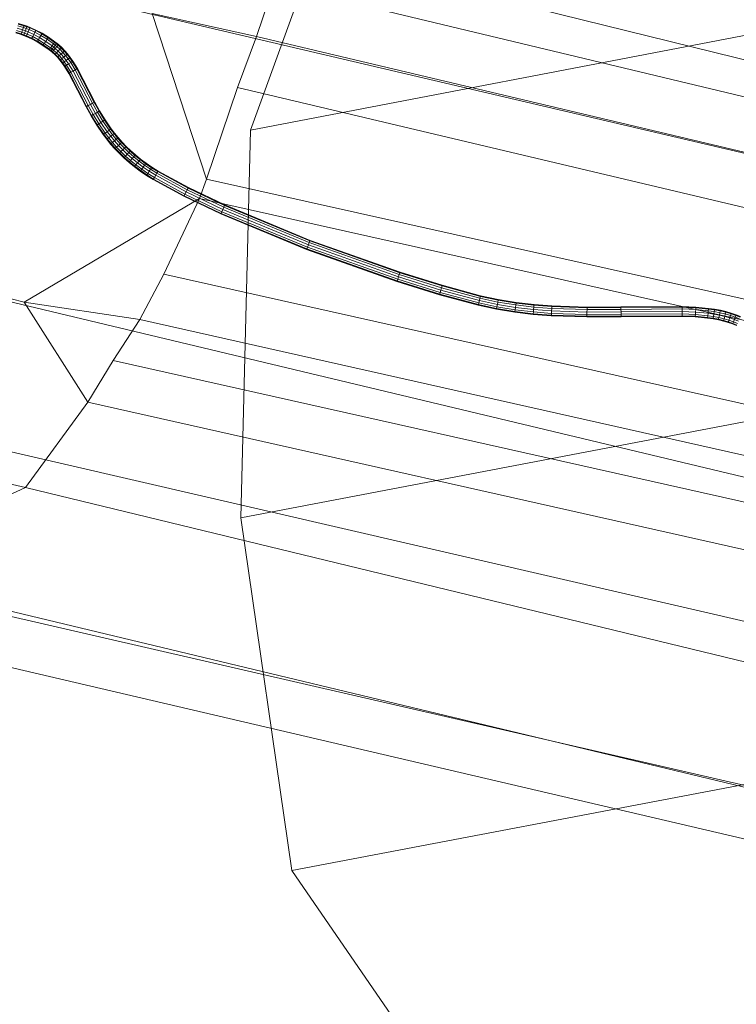
# Model space of a CAD drawing. Units: millimetres. Extents: x -3909 to 9223, y -6569 to 5344.
# Drawn here: x 620 to 692, y -25 to 75 of the extents above; entities that cross this region are included whole.
import ezdxf

# ---------------------------------------------------------------- set-up
doc = ezdxf.new("R2010")
doc.units = ezdxf.units.MM
doc.linetypes.add('K5LT32777', pattern=[0])
doc.linetypes.add('K5LT32788', pattern=[0])
doc.layers.get('0').update_dxf_attribs({"true_color": 0x3d8706})

# ---------------------------------------------------------------- blocks, each defined once
blk = doc.blocks.new('U2')
at = {"color": 61, "linetype": 'K5LT32777', "lineweight": 18, "true_color": 0xd6e499}
for p, q in [((851.946, 103.361), (642.967, 63.298)), ((656.105, 99.322), (642.967, 63.298)), ((851.025, 63.876), (642.008, 23.92)), ((642.967, 63.298), (642.008, 23.92)), ((856.238, 27.946), (647.189, -11.897)), ((642.008, 23.92), (647.189, -11.897)), ((647.189, -11.897), (669.204, -43.949))]:
    blk.add_line(p, q, dxfattribs=at)
blk = doc.blocks.new('U5')
at = {"color": 61, "linetype": 'K5LT32777', "lineweight": 18, "true_color": 0xd6e499}
for p, q in [((47.483, 191.113), (619.983, 45.834)), ((620.11, 27.002), (33.194, 167.623)), ((997.201, -10.436), (559.535, 92.327)), ((1077.373, -24.271), (643.35, 82.734)), ((643.589, 72.803), (645.402, 78.131)), ((1049.424, -18.925), (645.402, 78.131)), ((638.516, 58.327), (632.992, 75.141)), ((643.589, 72.803), (632.992, 75.141)), ((643.589, 72.803), (641.658, 67.646)), ((1046.462, -22.766), (643.589, 72.803)), ((638.516, 58.327), (641.658, 67.646)), ((1044.427, -27.818), (641.658, 67.646)), ((994.061, -43.835), (555.716, 60.874)), ((637.793, 56.36), (638.516, 58.327)), ((1078.19, -39.646), (638.516, 58.327)), ((619.983, 45.834), (637.793, 56.36)), ((637.793, 56.36), (634.191, 48.681)), ((1077.514, -42.173), (637.793, 56.36)), ((631.739, 44.056), (634.191, 48.681)), ((1073.977, -49.895), (634.191, 48.681)), ((626.443, 35.672), (619.983, 45.834)), ((631.739, 44.056), (619.983, 45.834)), ((998.222, -57.108), (557.608, 44.755)), ((631.739, 44.056), (629.038, 39.905)), ((1071.656, -54.659), (631.739, 44.056)), ((626.443, 35.672), (629.038, 39.905)), ((1069.128, -58.909), (629.038, 39.905)), ((620.11, 27.002), (626.443, 35.672)), ((1066.712, -63.232), (626.443, 35.672)), ((601.747, 18.489), (620.11, 27.002)), ((1057.371, -79.061), (620.11, 27.002)), ((1009.654, -76.044), (568.522, 25.435)), ((1040.669, -86.794), (601.747, 18.489)), ((1023.35, -85.826), (582.772, 17.113))]:
    blk.add_line(p, q, dxfattribs=at)
blk = doc.blocks.new('U141')
at = {"color": 33, "linetype": 'K5LT32788', "lineweight": 18, "true_color": 0xe18f57}
for p, q in [((619.964, 73.904), (619.378, 74.078)), ((619.964, 73.904), (619.378, 74.078)), ((619.985, 73.968), (619.395, 74.143)), ((619.675, 73.017), (619.141, 73.175)), ((619.696, 73.08), (619.158, 73.24)), ((619.696, 73.08), (619.158, 73.24)), ((619.753, 73.254), (619.204, 73.417)), ((619.753, 73.254), (619.204, 73.417)), ((619.83, 73.492), (619.268, 73.659)), ((619.83, 73.492), (619.268, 73.659)), ((619.907, 73.73), (619.331, 73.901)), ((619.907, 73.73), (619.331, 73.901)), ((619.696, 73.08), (619.675, 73.017)), ((619.675, 73.017), (619.696, 73.08)), ((619.936, 72.924), (619.675, 73.017)), ((619.753, 73.254), (619.696, 73.08)), ((619.696, 73.08), (619.753, 73.254)), ((619.96, 72.987), (619.696, 73.08)), ((619.96, 72.987), (619.696, 73.08)), ((619.83, 73.492), (619.753, 73.254)), ((619.753, 73.254), (619.83, 73.492)), ((620.024, 73.159), (619.753, 73.254)), ((620.024, 73.159), (619.753, 73.254)), ((619.907, 73.73), (619.83, 73.492)), ((619.83, 73.492), (619.907, 73.73)), ((620.111, 73.393), (619.83, 73.492)), ((620.111, 73.393), (619.83, 73.492)), ((619.964, 73.904), (619.907, 73.73)), ((619.907, 73.73), (619.964, 73.904)), ((620.199, 73.627), (619.907, 73.73)), ((620.199, 73.627), (619.907, 73.73)), ((620.024, 73.159), (619.96, 72.987)), ((619.96, 72.987), (620.024, 73.159)), ((619.985, 73.968), (619.964, 73.904)), ((619.985, 73.968), (619.964, 73.904)), ((620.263, 73.798), (619.964, 73.904)), ((620.263, 73.798), (619.964, 73.904)), ((620.286, 73.861), (619.985, 73.968)), ((620.111, 73.393), (620.024, 73.159)), ((620.024, 73.159), (620.111, 73.393)), ((620.296, 73.052), (620.024, 73.159)), ((620.296, 73.052), (620.024, 73.159)), ((620.199, 73.627), (620.111, 73.393)), ((620.111, 73.393), (620.199, 73.627)), ((620.394, 73.282), (620.111, 73.393)), ((620.394, 73.282), (620.111, 73.393)), ((620.263, 73.798), (620.199, 73.627)), ((620.199, 73.627), (620.263, 73.798)), ((620.491, 73.512), (620.199, 73.627)), ((620.491, 73.512), (620.199, 73.627)), ((620.296, 73.052), (620.224, 72.883)), ((620.224, 72.883), (620.296, 73.052)), ((620.286, 73.861), (620.263, 73.798)), ((620.286, 73.861), (620.263, 73.798)), ((620.563, 73.68), (620.263, 73.798)), ((620.563, 73.68), (620.263, 73.798)), ((620.589, 73.742), (620.286, 73.861)), ((620.394, 73.282), (620.296, 73.052)), ((620.296, 73.052), (620.394, 73.282)), ((620.855, 72.797), (620.296, 73.052)), ((620.855, 72.797), (620.296, 73.052)), ((620.491, 73.512), (620.394, 73.282)), ((620.394, 73.282), (620.491, 73.512)), ((620.967, 73.021), (620.394, 73.282)), ((620.967, 73.021), (620.394, 73.282)), ((620.563, 73.68), (620.491, 73.512)), ((620.491, 73.512), (620.563, 73.68)), ((621.078, 73.245), (620.491, 73.512)), ((621.078, 73.245), (620.491, 73.512)), ((620.589, 73.742), (620.563, 73.68)), ((620.589, 73.742), (620.563, 73.68)), ((621.159, 73.409), (620.563, 73.68)), ((621.159, 73.409), (620.563, 73.68)), ((621.189, 73.469), (620.589, 73.742)), ((620.967, 73.021), (620.855, 72.797)), ((620.855, 72.797), (620.967, 73.021)), ((621.078, 73.245), (620.967, 73.021)), ((620.967, 73.021), (621.078, 73.245)), ((621.557, 72.702), (620.967, 73.021)), ((621.557, 72.702), (620.967, 73.021)), ((621.159, 73.409), (621.078, 73.245)), ((621.078, 73.245), (621.159, 73.409)), ((621.683, 72.918), (621.078, 73.245)), ((621.683, 72.918), (621.078, 73.245)), ((621.189, 73.469), (621.159, 73.409)), ((621.189, 73.469), (621.159, 73.409)), ((621.775, 73.077), (621.159, 73.409)), ((621.775, 73.077), (621.159, 73.409)), ((621.808, 73.135), (621.189, 73.469)), ((621.775, 73.077), (621.683, 72.918)), ((621.683, 72.918), (621.775, 73.077)), ((621.808, 73.135), (621.775, 73.077)), ((621.808, 73.135), (621.775, 73.077)), ((622.412, 72.68), (621.775, 73.077)), ((622.412, 72.68), (621.775, 73.077)), ((622.449, 72.736), (621.808, 73.135)), ((619.96, 72.987), (619.936, 72.924)), ((619.936, 72.924), (619.96, 72.987)), ((620.198, 72.821), (619.936, 72.924)), ((620.224, 72.883), (619.96, 72.987)), ((620.224, 72.883), (619.96, 72.987)), ((620.224, 72.883), (620.198, 72.821)), ((620.198, 72.821), (620.224, 72.883)), ((620.744, 72.573), (620.198, 72.821)), ((620.774, 72.633), (620.224, 72.883)), ((620.774, 72.633), (620.224, 72.883)), ((620.774, 72.633), (620.744, 72.573)), ((620.744, 72.573), (620.774, 72.633)), ((621.306, 72.269), (620.744, 72.573)), ((620.855, 72.797), (620.774, 72.633)), ((620.774, 72.633), (620.855, 72.797)), ((621.34, 72.327), (620.774, 72.633)), ((621.34, 72.327), (620.774, 72.633)), ((621.432, 72.486), (620.855, 72.797)), ((621.432, 72.486), (620.855, 72.797)), ((621.34, 72.327), (621.306, 72.269)), ((621.306, 72.269), (621.34, 72.327)), ((621.899, 71.901), (621.306, 72.269)), ((621.432, 72.486), (621.34, 72.327)), ((621.34, 72.327), (621.432, 72.486)), ((621.936, 71.957), (621.34, 72.327)), ((621.936, 71.957), (621.34, 72.327)), ((621.557, 72.702), (621.432, 72.486)), ((621.432, 72.486), (621.557, 72.702)), ((622.036, 72.11), (621.432, 72.486)), ((622.036, 72.11), (621.432, 72.486)), ((621.683, 72.918), (621.557, 72.702)), ((621.557, 72.702), (621.683, 72.918)), ((622.174, 72.319), (621.557, 72.702)), ((622.174, 72.319), (621.557, 72.702)), ((622.312, 72.528), (621.683, 72.918)), ((622.312, 72.528), (621.683, 72.918)), ((622.036, 72.11), (621.936, 71.957)), ((621.936, 71.957), (622.036, 72.11)), ((622.174, 72.319), (622.036, 72.11)), ((622.036, 72.11), (622.174, 72.319)), ((622.678, 71.662), (622.036, 72.11)), ((622.678, 71.662), (622.036, 72.11)), ((622.312, 72.528), (622.174, 72.319)), ((622.174, 72.319), (622.312, 72.528)), ((622.825, 71.864), (622.174, 72.319)), ((622.825, 71.864), (622.174, 72.319)), ((622.412, 72.68), (622.312, 72.528)), ((622.312, 72.528), (622.412, 72.68)), ((622.973, 72.066), (622.312, 72.528)), ((622.973, 72.066), (622.312, 72.528)), ((622.449, 72.736), (622.412, 72.68)), ((622.449, 72.736), (622.412, 72.68)), ((623.081, 72.213), (622.412, 72.68)), ((623.081, 72.213), (622.412, 72.68)), ((623.12, 72.268), (622.449, 72.736)), ((622.973, 72.066), (622.825, 71.864)), ((622.825, 71.864), (622.973, 72.066)), ((623.081, 72.213), (622.973, 72.066)), ((622.973, 72.066), (623.081, 72.213)), ((623.146, 71.934), (622.973, 72.066)), ((623.146, 71.934), (622.973, 72.066)), ((623.12, 72.268), (623.081, 72.213)), ((623.12, 72.268), (623.081, 72.213)), ((623.26, 72.077), (623.081, 72.213)), ((623.26, 72.077), (623.081, 72.213)), ((623.301, 72.13), (623.12, 72.268)), ((623.26, 72.077), (623.146, 71.934)), ((623.146, 71.934), (623.26, 72.077)), ((623.301, 72.13), (623.26, 72.077)), ((623.301, 72.13), (623.26, 72.077)), ((623.434, 71.934), (623.26, 72.077)), ((623.434, 71.934), (623.26, 72.077)), ((623.477, 71.985), (623.301, 72.13)), ((621.936, 71.957), (621.899, 71.901)), ((621.899, 71.901), (621.936, 71.957)), ((622.53, 71.46), (621.899, 71.901)), ((622.57, 71.514), (621.936, 71.957)), ((622.57, 71.514), (621.936, 71.957)), ((622.57, 71.514), (622.53, 71.46)), ((622.53, 71.46), (622.57, 71.514)), ((622.68, 71.346), (622.53, 71.46)), ((622.678, 71.662), (622.57, 71.514)), ((622.57, 71.514), (622.678, 71.662)), ((622.721, 71.399), (622.57, 71.514)), ((622.721, 71.399), (622.57, 71.514)), ((622.825, 71.864), (622.678, 71.662)), ((622.678, 71.662), (622.825, 71.864)), ((622.835, 71.542), (622.678, 71.662)), ((622.835, 71.542), (622.678, 71.662)), ((622.721, 71.399), (622.68, 71.346)), ((622.68, 71.346), (622.721, 71.399)), ((622.823, 71.229), (622.68, 71.346)), ((622.835, 71.542), (622.721, 71.399)), ((622.721, 71.399), (622.835, 71.542)), ((622.867, 71.279), (622.721, 71.399)), ((622.867, 71.279), (622.721, 71.399)), ((622.867, 71.279), (622.823, 71.229)), ((622.823, 71.229), (622.867, 71.279)), ((623.105, 70.971), (622.823, 71.229)), ((622.99, 71.738), (622.825, 71.864)), ((622.99, 71.738), (622.825, 71.864)), ((622.99, 71.738), (622.835, 71.542)), ((622.835, 71.542), (622.99, 71.738)), ((622.986, 71.418), (622.835, 71.542)), ((622.986, 71.418), (622.835, 71.542)), ((622.986, 71.418), (622.867, 71.279)), ((622.867, 71.279), (622.986, 71.418)), ((623.152, 71.019), (622.867, 71.279)), ((623.152, 71.019), (622.867, 71.279)), ((623.15, 71.607), (622.986, 71.418)), ((622.986, 71.418), (623.15, 71.607)), ((623.28, 71.151), (622.986, 71.418)), ((623.28, 71.151), (622.986, 71.418)), ((623.146, 71.934), (622.99, 71.738)), ((622.99, 71.738), (623.146, 71.934)), ((623.15, 71.607), (622.99, 71.738)), ((623.15, 71.607), (622.99, 71.738)), ((623.152, 71.019), (623.105, 70.971)), ((623.105, 70.971), (623.152, 71.019)), ((623.314, 71.796), (623.146, 71.934)), ((623.314, 71.796), (623.146, 71.934)), ((623.314, 71.796), (623.15, 71.607)), ((623.15, 71.607), (623.314, 71.796)), ((623.454, 71.33), (623.15, 71.607)), ((623.454, 71.33), (623.15, 71.607)), ((623.28, 71.151), (623.152, 71.019)), ((623.152, 71.019), (623.28, 71.151)), ((623.419, 70.743), (623.152, 71.019)), ((623.419, 70.743), (623.152, 71.019)), ((623.454, 71.33), (623.28, 71.151)), ((623.28, 71.151), (623.454, 71.33)), ((623.555, 70.866), (623.28, 71.151)), ((623.555, 70.866), (623.28, 71.151)), ((623.434, 71.934), (623.314, 71.796)), ((623.314, 71.796), (623.434, 71.934)), ((623.628, 71.509), (623.314, 71.796)), ((623.628, 71.509), (623.314, 71.796)), ((623.477, 71.985), (623.434, 71.934)), ((623.477, 71.985), (623.434, 71.934)), ((623.756, 71.641), (623.434, 71.934)), ((623.756, 71.641), (623.434, 71.934)), ((623.628, 71.509), (623.454, 71.33)), ((623.454, 71.33), (623.628, 71.509)), ((623.74, 71.034), (623.454, 71.33)), ((623.74, 71.034), (623.454, 71.33)), ((623.803, 71.689), (623.477, 71.985)), ((623.74, 71.034), (623.555, 70.866)), ((623.555, 70.866), (623.74, 71.034)), ((623.756, 71.641), (623.628, 71.509)), ((623.628, 71.509), (623.756, 71.641)), ((623.925, 71.202), (623.628, 71.509)), ((623.925, 71.202), (623.628, 71.509)), ((623.925, 71.202), (623.74, 71.034)), ((623.74, 71.034), (623.925, 71.202)), ((624.009, 70.72), (623.74, 71.034)), ((624.009, 70.72), (623.74, 71.034)), ((623.803, 71.689), (623.756, 71.641)), ((623.803, 71.689), (623.756, 71.641)), ((624.06, 71.326), (623.756, 71.641)), ((624.06, 71.326), (623.756, 71.641)), ((624.11, 71.371), (623.803, 71.689)), ((624.06, 71.326), (623.925, 71.202)), ((623.925, 71.202), (624.06, 71.326)), ((624.203, 70.878), (623.925, 71.202)), ((624.203, 70.878), (623.925, 71.202)), ((624.11, 71.371), (624.06, 71.326)), ((624.11, 71.371), (624.06, 71.326)), ((624.345, 70.993), (624.06, 71.326)), ((624.345, 70.993), (624.06, 71.326)), ((624.397, 71.036), (624.11, 71.371)), ((624.397, 71.036), (624.345, 70.993)), ((624.397, 71.036), (624.345, 70.993)), ((624.667, 70.685), (624.397, 71.036)), ((623.37, 70.697), (623.105, 70.971)), ((623.419, 70.743), (623.37, 70.697)), ((623.37, 70.697), (623.419, 70.743)), ((623.621, 70.405), (623.37, 70.697)), ((623.555, 70.866), (623.419, 70.743)), ((623.419, 70.743), (623.555, 70.866)), ((623.673, 70.447), (623.419, 70.743)), ((623.673, 70.447), (623.419, 70.743)), ((623.815, 70.562), (623.555, 70.866)), ((623.815, 70.562), (623.555, 70.866)), ((623.673, 70.447), (623.621, 70.405)), ((623.621, 70.405), (623.673, 70.447)), ((623.86, 70.093), (623.621, 70.405)), ((623.815, 70.562), (623.673, 70.447)), ((623.673, 70.447), (623.815, 70.562)), ((623.914, 70.133), (623.673, 70.447)), ((623.914, 70.133), (623.673, 70.447)), ((624.009, 70.72), (623.815, 70.562)), ((623.815, 70.562), (624.009, 70.72)), ((624.062, 70.241), (623.815, 70.562)), ((624.062, 70.241), (623.815, 70.562)), ((623.914, 70.133), (623.86, 70.093)), ((623.86, 70.093), (623.914, 70.133)), ((624.088, 69.768), (623.86, 70.093)), ((624.062, 70.241), (623.914, 70.133)), ((623.914, 70.133), (624.062, 70.241)), ((624.144, 69.804), (623.914, 70.133)), ((624.144, 69.804), (623.914, 70.133)), ((624.203, 70.878), (624.009, 70.72)), ((624.009, 70.72), (624.203, 70.878)), ((624.263, 70.389), (624.009, 70.72)), ((624.263, 70.389), (624.009, 70.72)), ((624.263, 70.389), (624.062, 70.241)), ((624.062, 70.241), (624.263, 70.389)), ((624.297, 69.905), (624.062, 70.241)), ((624.297, 69.905), (624.062, 70.241)), ((624.345, 70.993), (624.203, 70.878)), ((624.203, 70.878), (624.345, 70.993)), ((624.465, 70.537), (624.203, 70.878)), ((624.465, 70.537), (624.203, 70.878)), ((624.465, 70.537), (624.263, 70.389)), ((624.263, 70.389), (624.465, 70.537)), ((624.506, 70.043), (624.263, 70.389)), ((624.506, 70.043), (624.263, 70.389)), ((624.506, 70.043), (624.297, 69.905)), ((624.297, 69.905), (624.506, 70.043)), ((624.613, 70.646), (624.345, 70.993)), ((624.613, 70.646), (624.345, 70.993)), ((624.613, 70.646), (624.465, 70.537)), ((624.465, 70.537), (624.613, 70.646)), ((624.715, 70.18), (624.465, 70.537)), ((624.715, 70.18), (624.465, 70.537)), ((624.715, 70.18), (624.506, 70.043)), ((624.506, 70.043), (624.715, 70.18)), ((624.963, 69.305), (624.506, 70.043)), ((624.963, 69.305), (624.506, 70.043)), ((624.667, 70.685), (624.613, 70.646)), ((624.667, 70.685), (624.613, 70.646)), ((624.868, 70.281), (624.613, 70.646)), ((624.868, 70.281), (624.613, 70.646)), ((624.924, 70.318), (624.667, 70.685)), ((624.868, 70.281), (624.715, 70.18)), ((624.715, 70.18), (624.868, 70.281)), ((625.18, 69.429), (624.715, 70.18)), ((625.18, 69.429), (624.715, 70.18)), ((624.924, 70.318), (624.868, 70.281)), ((624.924, 70.318), (624.868, 70.281)), ((625.34, 69.519), (624.868, 70.281)), ((625.34, 69.519), (624.868, 70.281)), ((625.398, 69.552), (624.924, 70.318)), ((624.144, 69.804), (624.088, 69.768)), ((624.088, 69.768), (624.144, 69.804)), ((624.527, 69.059), (624.088, 69.768)), ((624.297, 69.905), (624.144, 69.804)), ((624.144, 69.804), (624.297, 69.905)), ((624.586, 69.092), (624.144, 69.804)), ((624.586, 69.092), (624.144, 69.804)), ((624.745, 69.182), (624.297, 69.905)), ((624.745, 69.182), (624.297, 69.905)), ((624.586, 69.092), (624.527, 69.059)), ((624.527, 69.059), (624.586, 69.092)), ((626.275, 65.683), (624.527, 69.059)), ((624.745, 69.182), (624.586, 69.092)), ((624.586, 69.092), (624.745, 69.182)), ((626.334, 65.714), (624.586, 69.092)), ((626.334, 65.714), (624.586, 69.092)), ((624.963, 69.305), (624.745, 69.182)), ((624.745, 69.182), (624.963, 69.305)), ((626.496, 65.8), (624.745, 69.182)), ((626.496, 65.8), (624.745, 69.182)), ((625.18, 69.429), (624.963, 69.305)), ((624.963, 69.305), (625.18, 69.429)), ((626.716, 65.918), (624.963, 69.305)), ((626.716, 65.918), (624.963, 69.305)), ((625.34, 69.519), (625.18, 69.429)), ((625.18, 69.429), (625.34, 69.519)), ((626.937, 66.036), (625.18, 69.429)), ((626.937, 66.036), (625.18, 69.429)), ((625.398, 69.552), (625.34, 69.519)), ((625.398, 69.552), (625.34, 69.519)), ((627.098, 66.122), (625.34, 69.519)), ((627.098, 66.122), (625.34, 69.519)), ((627.157, 66.153), (625.398, 69.552)), ((626.937, 66.036), (626.716, 65.918)), ((626.716, 65.918), (626.937, 66.036)), ((627.098, 66.122), (626.937, 66.036)), ((626.937, 66.036), (627.098, 66.122)), ((627.436, 65.127), (626.937, 66.036)), ((627.436, 65.127), (626.937, 66.036)), ((627.157, 66.153), (627.098, 66.122)), ((627.157, 66.153), (627.098, 66.122)), ((627.595, 65.219), (627.098, 66.122)), ((627.595, 65.219), (627.098, 66.122)), ((627.653, 65.252), (627.157, 66.153)), ((626.334, 65.714), (626.275, 65.683)), ((626.275, 65.683), (626.334, 65.714)), ((626.787, 64.752), (626.275, 65.683)), ((626.496, 65.8), (626.334, 65.714)), ((626.334, 65.714), (626.496, 65.8)), ((626.845, 64.785), (626.334, 65.714)), ((626.845, 64.785), (626.334, 65.714)), ((626.716, 65.918), (626.496, 65.8)), ((626.496, 65.8), (626.716, 65.918)), ((627.003, 64.877), (626.496, 65.8)), ((627.003, 64.877), (626.496, 65.8)), ((627.22, 65.002), (626.716, 65.918)), ((627.22, 65.002), (626.716, 65.918)), ((627.22, 65.002), (627.003, 64.877)), ((627.003, 64.877), (627.22, 65.002)), ((627.436, 65.127), (627.22, 65.002)), ((627.22, 65.002), (627.436, 65.127)), ((627.783, 64.074), (627.22, 65.002)), ((627.783, 64.074), (627.22, 65.002)), ((627.595, 65.219), (627.436, 65.127)), ((627.436, 65.127), (627.595, 65.219)), ((627.993, 64.21), (627.436, 65.127)), ((627.993, 64.21), (627.436, 65.127)), ((627.653, 65.252), (627.595, 65.219)), ((627.653, 65.252), (627.595, 65.219)), ((628.147, 64.309), (627.595, 65.219)), ((628.147, 64.309), (627.595, 65.219)), ((628.203, 64.345), (627.653, 65.252)), ((626.845, 64.785), (626.787, 64.752)), ((626.787, 64.752), (626.845, 64.785)), ((627.363, 63.803), (626.787, 64.752)), ((627.003, 64.877), (626.845, 64.785)), ((626.845, 64.785), (627.003, 64.877)), ((627.419, 63.839), (626.845, 64.785)), ((627.419, 63.839), (626.845, 64.785)), ((627.573, 63.938), (627.003, 64.877)), ((627.573, 63.938), (627.003, 64.877)), ((627.783, 64.074), (627.573, 63.938)), ((627.573, 63.938), (627.783, 64.074)), ((627.993, 64.21), (627.783, 64.074)), ((627.783, 64.074), (627.993, 64.21)), ((628.422, 63.143), (627.783, 64.074)), ((628.422, 63.143), (627.783, 64.074)), ((628.147, 64.309), (627.993, 64.21)), ((627.993, 64.21), (628.147, 64.309)), ((628.625, 63.289), (627.993, 64.21)), ((628.625, 63.289), (627.993, 64.21)), ((628.203, 64.345), (628.147, 64.309)), ((628.203, 64.345), (628.147, 64.309)), ((628.774, 63.396), (628.147, 64.309)), ((628.774, 63.396), (628.147, 64.309)), ((628.828, 63.436), (628.203, 64.345)), ((627.419, 63.839), (627.363, 63.803)), ((627.363, 63.803), (627.419, 63.839)), ((628.017, 62.85), (627.363, 63.803)), ((627.573, 63.938), (627.419, 63.839)), ((627.419, 63.839), (627.573, 63.938)), ((628.071, 62.889), (627.419, 63.839)), ((628.071, 62.889), (627.419, 63.839)), ((628.22, 62.996), (627.573, 63.938)), ((628.22, 62.996), (627.573, 63.938)), ((628.422, 63.143), (628.22, 62.996)), ((628.22, 62.996), (628.422, 63.143)), ((628.625, 63.289), (628.422, 63.143)), ((628.422, 63.143), (628.625, 63.289)), ((628.776, 62.678), (628.422, 63.143)), ((628.776, 62.678), (628.422, 63.143)), ((628.774, 63.396), (628.625, 63.289)), ((628.625, 63.289), (628.774, 63.396)), ((628.972, 62.833), (628.625, 63.289)), ((628.972, 62.833), (628.625, 63.289)), ((628.828, 63.436), (628.774, 63.396)), ((628.828, 63.436), (628.774, 63.396)), ((629.116, 62.946), (628.774, 63.396)), ((629.116, 62.946), (628.774, 63.396)), ((629.168, 62.988), (628.828, 63.436)), ((628.071, 62.889), (628.017, 62.85)), ((628.017, 62.85), (628.071, 62.889)), ((628.383, 62.368), (628.017, 62.85)), ((628.22, 62.996), (628.071, 62.889)), ((628.071, 62.889), (628.22, 62.996)), ((628.436, 62.41), (628.071, 62.889)), ((628.436, 62.41), (628.071, 62.889)), ((628.58, 62.523), (628.22, 62.996)), ((628.58, 62.523), (628.22, 62.996)), ((628.436, 62.41), (628.383, 62.368)), ((628.383, 62.368), (628.436, 62.41)), ((628.774, 61.891), (628.383, 62.368)), ((628.58, 62.523), (628.436, 62.41)), ((628.436, 62.41), (628.58, 62.523)), ((628.825, 61.935), (628.436, 62.41)), ((628.825, 61.935), (628.436, 62.41)), ((628.776, 62.678), (628.58, 62.523)), ((628.58, 62.523), (628.776, 62.678)), ((628.964, 62.053), (628.58, 62.523)), ((628.964, 62.053), (628.58, 62.523)), ((628.972, 62.833), (628.776, 62.678)), ((628.776, 62.678), (628.972, 62.833)), ((629.155, 62.216), (628.776, 62.678)), ((629.155, 62.216), (628.776, 62.678)), ((628.964, 62.053), (628.825, 61.935)), ((628.825, 61.935), (628.964, 62.053)), ((629.155, 62.216), (628.964, 62.053)), ((628.964, 62.053), (629.155, 62.216)), ((629.377, 61.587), (628.964, 62.053)), ((629.377, 61.587), (628.964, 62.053)), ((629.116, 62.946), (628.972, 62.833)), ((628.972, 62.833), (629.116, 62.946)), ((629.345, 62.378), (628.972, 62.833)), ((629.345, 62.378), (628.972, 62.833)), ((629.168, 62.988), (629.116, 62.946)), ((629.168, 62.988), (629.116, 62.946)), ((629.484, 62.496), (629.116, 62.946)), ((629.484, 62.496), (629.116, 62.946)), ((629.345, 62.378), (629.155, 62.216)), ((629.155, 62.216), (629.345, 62.378)), ((629.561, 61.756), (629.155, 62.216)), ((629.561, 61.756), (629.155, 62.216)), ((629.536, 62.54), (629.168, 62.988)), ((629.484, 62.496), (629.345, 62.378)), ((629.345, 62.378), (629.484, 62.496)), ((629.745, 61.925), (629.345, 62.378)), ((629.745, 61.925), (629.345, 62.378)), ((629.536, 62.54), (629.484, 62.496)), ((629.536, 62.54), (629.484, 62.496)), ((629.88, 62.049), (629.484, 62.496)), ((629.88, 62.049), (629.484, 62.496)), ((629.929, 62.095), (629.536, 62.54)), ((629.88, 62.049), (629.745, 61.925)), ((629.745, 61.925), (629.88, 62.049)), ((629.929, 62.095), (629.88, 62.049)), ((629.929, 62.095), (629.88, 62.049)), ((630.304, 61.607), (629.88, 62.049)), ((630.304, 61.607), (629.88, 62.049)), ((630.351, 61.654), (629.929, 62.095)), ((628.825, 61.935), (628.774, 61.891)), ((628.774, 61.891), (628.825, 61.935)), ((629.193, 61.418), (628.774, 61.891)), ((629.242, 61.463), (628.825, 61.935)), ((629.242, 61.463), (628.825, 61.935)), ((629.242, 61.463), (629.193, 61.418)), ((629.193, 61.418), (629.242, 61.463)), ((629.642, 60.948), (629.193, 61.418)), ((629.377, 61.587), (629.242, 61.463)), ((629.242, 61.463), (629.377, 61.587)), ((629.69, 60.995), (629.242, 61.463)), ((629.69, 60.995), (629.242, 61.463)), ((629.561, 61.756), (629.377, 61.587)), ((629.377, 61.587), (629.561, 61.756)), ((629.819, 61.124), (629.377, 61.587)), ((629.819, 61.124), (629.377, 61.587)), ((629.745, 61.925), (629.561, 61.756)), ((629.561, 61.756), (629.745, 61.925)), ((629.997, 61.301), (629.561, 61.756)), ((629.997, 61.301), (629.561, 61.756)), ((629.819, 61.124), (629.69, 60.995)), ((629.69, 60.995), (629.819, 61.124)), ((630.174, 61.477), (629.745, 61.925)), ((630.174, 61.477), (629.745, 61.925)), ((629.997, 61.301), (629.819, 61.124)), ((629.819, 61.124), (629.997, 61.301)), ((630.294, 60.667), (629.819, 61.124)), ((630.294, 60.667), (629.819, 61.124)), ((630.174, 61.477), (629.997, 61.301)), ((629.997, 61.301), (630.174, 61.477)), ((630.464, 60.851), (629.997, 61.301)), ((630.464, 60.851), (629.997, 61.301)), ((630.304, 61.607), (630.174, 61.477)), ((630.174, 61.477), (630.304, 61.607)), ((630.634, 61.034), (630.174, 61.477)), ((630.634, 61.034), (630.174, 61.477)), ((630.351, 61.654), (630.304, 61.607)), ((630.351, 61.654), (630.304, 61.607)), ((630.758, 61.169), (630.304, 61.607)), ((630.758, 61.169), (630.304, 61.607)), ((630.803, 61.218), (630.351, 61.654)), ((630.634, 61.034), (630.464, 60.851)), ((630.464, 60.851), (630.634, 61.034)), ((630.758, 61.169), (630.634, 61.034)), ((630.634, 61.034), (630.758, 61.169)), ((631.127, 60.597), (630.634, 61.034)), ((631.127, 60.597), (630.634, 61.034)), ((630.803, 61.218), (630.758, 61.169)), ((630.803, 61.218), (630.758, 61.169)), ((631.245, 60.737), (630.758, 61.169)), ((631.245, 60.737), (630.758, 61.169)), ((631.289, 60.788), (630.803, 61.218)), ((629.69, 60.995), (629.642, 60.948)), ((629.642, 60.948), (629.69, 60.995)), ((630.124, 60.484), (629.642, 60.948)), ((630.17, 60.533), (629.69, 60.995)), ((630.17, 60.533), (629.69, 60.995)), ((630.17, 60.533), (630.124, 60.484)), ((630.124, 60.484), (630.17, 60.533)), ((630.641, 60.026), (630.124, 60.484)), ((630.294, 60.667), (630.17, 60.533)), ((630.17, 60.533), (630.294, 60.667)), ((630.684, 60.077), (630.17, 60.533)), ((630.684, 60.077), (630.17, 60.533)), ((630.464, 60.851), (630.294, 60.667)), ((630.294, 60.667), (630.464, 60.851)), ((630.803, 60.216), (630.294, 60.667)), ((630.803, 60.216), (630.294, 60.667)), ((630.965, 60.407), (630.464, 60.851)), ((630.965, 60.407), (630.464, 60.851)), ((630.684, 60.077), (630.641, 60.026)), ((630.641, 60.026), (630.684, 60.077)), ((631.194, 59.576), (630.641, 60.026)), ((630.803, 60.216), (630.684, 60.077)), ((630.684, 60.077), (630.803, 60.216)), ((631.235, 59.628), (630.684, 60.077)), ((631.235, 59.628), (630.684, 60.077)), ((630.965, 60.407), (630.803, 60.216)), ((630.803, 60.216), (630.965, 60.407)), ((631.348, 59.773), (630.803, 60.216)), ((631.348, 59.773), (630.803, 60.216)), ((631.127, 60.597), (630.965, 60.407)), ((630.965, 60.407), (631.127, 60.597)), ((631.502, 59.97), (630.965, 60.407)), ((631.502, 59.97), (630.965, 60.407)), ((631.245, 60.737), (631.127, 60.597)), ((631.127, 60.597), (631.245, 60.737)), ((631.655, 60.167), (631.127, 60.597)), ((631.655, 60.167), (631.127, 60.597)), ((631.289, 60.788), (631.245, 60.737)), ((631.289, 60.788), (631.245, 60.737)), ((631.768, 60.311), (631.245, 60.737)), ((631.768, 60.311), (631.245, 60.737)), ((631.809, 60.364), (631.289, 60.788)), ((631.655, 60.167), (631.502, 59.97)), ((631.502, 59.97), (631.655, 60.167)), ((631.768, 60.311), (631.655, 60.167)), ((631.655, 60.167), (631.768, 60.311)), ((632.221, 59.745), (631.655, 60.167)), ((632.221, 59.745), (631.655, 60.167)), ((631.809, 60.364), (631.768, 60.311)), ((631.809, 60.364), (631.768, 60.311)), ((632.328, 59.893), (631.768, 60.311)), ((632.328, 59.893), (631.768, 60.311)), ((632.367, 59.948), (631.809, 60.364)), ((631.235, 59.628), (631.194, 59.576)), ((631.194, 59.576), (631.235, 59.628)), ((631.785, 59.134), (631.194, 59.576)), ((631.348, 59.773), (631.235, 59.628)), ((631.235, 59.628), (631.348, 59.773)), ((631.824, 59.189), (631.235, 59.628)), ((631.824, 59.189), (631.235, 59.628)), ((631.502, 59.97), (631.348, 59.773)), ((631.348, 59.773), (631.502, 59.97)), ((631.931, 59.338), (631.348, 59.773)), ((631.931, 59.338), (631.348, 59.773)), ((632.076, 59.541), (631.502, 59.97)), ((632.076, 59.541), (631.502, 59.97)), ((631.824, 59.189), (631.785, 59.134)), ((631.785, 59.134), (631.824, 59.189)), ((632.417, 58.703), (631.785, 59.134)), ((631.931, 59.338), (631.824, 59.189)), ((631.824, 59.189), (631.931, 59.338)), ((632.454, 58.759), (631.824, 59.189)), ((632.454, 58.759), (631.824, 59.189)), ((632.076, 59.541), (631.931, 59.338)), ((631.931, 59.338), (632.076, 59.541)), ((632.554, 58.912), (631.931, 59.338)), ((632.554, 58.912), (631.931, 59.338)), ((632.221, 59.745), (632.076, 59.541)), ((632.076, 59.541), (632.221, 59.745)), ((632.69, 59.121), (632.076, 59.541)), ((632.69, 59.121), (632.076, 59.541)), ((632.328, 59.893), (632.221, 59.745)), ((632.221, 59.745), (632.328, 59.893)), ((632.827, 59.331), (632.221, 59.745)), ((632.827, 59.331), (632.221, 59.745)), ((632.367, 59.948), (632.328, 59.893)), ((632.367, 59.948), (632.328, 59.893)), ((632.927, 59.484), (632.328, 59.893)), ((632.927, 59.484), (632.328, 59.893)), ((632.964, 59.54), (632.367, 59.948)), ((632.69, 59.121), (632.554, 58.912)), ((632.554, 58.912), (632.69, 59.121)), ((632.827, 59.331), (632.69, 59.121)), ((632.69, 59.121), (632.827, 59.331)), ((633.347, 58.712), (632.69, 59.121)), ((633.347, 58.712), (632.69, 59.121)), ((632.927, 59.484), (632.827, 59.331)), ((632.827, 59.331), (632.927, 59.484)), ((633.473, 58.928), (632.827, 59.331)), ((633.473, 58.928), (632.827, 59.331)), ((632.964, 59.54), (632.927, 59.484)), ((632.964, 59.54), (632.927, 59.484)), ((633.565, 59.086), (632.927, 59.484)), ((633.565, 59.086), (632.927, 59.484)), ((633.599, 59.144), (632.964, 59.54)), ((633.565, 59.086), (633.473, 58.928)), ((633.473, 58.928), (633.565, 59.086)), ((633.599, 59.144), (633.565, 59.086)), ((633.599, 59.144), (633.565, 59.086)), ((636.635, 57.412), (633.565, 59.086)), ((636.635, 57.412), (633.565, 59.086)), ((636.666, 57.472), (633.599, 59.144)), ((632.454, 58.759), (632.417, 58.703)), ((632.417, 58.703), (632.454, 58.759)), ((633.095, 58.28), (632.417, 58.703)), ((632.554, 58.912), (632.454, 58.759)), ((632.454, 58.759), (632.554, 58.912)), ((633.128, 58.338), (632.454, 58.759)), ((633.128, 58.338), (632.454, 58.759)), ((633.221, 58.496), (632.554, 58.912)), ((633.221, 58.496), (632.554, 58.912)), ((633.128, 58.338), (633.095, 58.28)), ((633.095, 58.28), (633.128, 58.338)), ((636.21, 56.581), (633.095, 58.28)), ((633.221, 58.496), (633.128, 58.338)), ((633.128, 58.338), (633.221, 58.496)), ((636.241, 56.641), (633.128, 58.338)), ((636.241, 56.641), (633.128, 58.338)), ((633.347, 58.712), (633.221, 58.496)), ((633.221, 58.496), (633.347, 58.712)), ((636.324, 56.804), (633.221, 58.496)), ((636.324, 56.804), (633.221, 58.496)), ((633.473, 58.928), (633.347, 58.712)), ((633.347, 58.712), (633.473, 58.928)), ((636.438, 57.027), (633.347, 58.712)), ((636.438, 57.027), (633.347, 58.712)), ((636.552, 57.249), (633.473, 58.928)), ((636.552, 57.249), (633.473, 58.928)), ((636.438, 57.027), (636.324, 56.804)), ((636.324, 56.804), (636.438, 57.027)), ((636.552, 57.249), (636.438, 57.027)), ((636.438, 57.027), (636.552, 57.249)), ((640.169, 55.246), (636.438, 57.027)), ((640.169, 55.246), (636.438, 57.027)), ((636.635, 57.412), (636.552, 57.249)), ((636.552, 57.249), (636.635, 57.412)), ((640.271, 55.474), (636.552, 57.249)), ((640.271, 55.474), (636.552, 57.249)), ((636.666, 57.472), (636.635, 57.412)), ((636.666, 57.472), (636.635, 57.412)), ((640.346, 55.641), (636.635, 57.412)), ((640.346, 55.641), (636.635, 57.412)), ((640.373, 55.703), (636.666, 57.472)), ((636.241, 56.641), (636.21, 56.581)), ((636.21, 56.581), (636.241, 56.641)), ((639.966, 54.789), (636.21, 56.581)), ((636.324, 56.804), (636.241, 56.641)), ((636.241, 56.641), (636.324, 56.804)), ((639.993, 54.85), (636.241, 56.641)), ((639.993, 54.85), (636.241, 56.641)), ((640.068, 55.017), (636.324, 56.804)), ((640.068, 55.017), (636.324, 56.804)), ((640.068, 55.017), (639.993, 54.85)), ((639.993, 54.85), (640.068, 55.017)), ((640.169, 55.246), (640.068, 55.017)), ((640.068, 55.017), (640.169, 55.246)), ((648.766, 51.409), (640.068, 55.017)), ((648.766, 51.409), (640.068, 55.017)), ((640.271, 55.474), (640.169, 55.246)), ((640.169, 55.246), (640.271, 55.474)), ((648.855, 51.643), (640.169, 55.246)), ((648.855, 51.643), (640.169, 55.246)), ((640.346, 55.641), (640.271, 55.474)), ((640.271, 55.474), (640.346, 55.641)), ((648.945, 51.876), (640.271, 55.474)), ((648.945, 51.876), (640.271, 55.474)), ((640.373, 55.703), (640.346, 55.641)), ((640.373, 55.703), (640.346, 55.641)), ((649.011, 52.047), (640.346, 55.641)), ((649.011, 52.047), (640.346, 55.641)), ((649.035, 52.109), (640.373, 55.703)), ((639.993, 54.85), (639.966, 54.789)), ((639.966, 54.789), (639.993, 54.85)), ((648.676, 51.176), (639.966, 54.789)), ((648.7, 51.238), (639.993, 54.85)), ((648.7, 51.238), (639.993, 54.85)), ((649.011, 52.047), (648.945, 51.876)), ((648.945, 51.876), (649.011, 52.047)), ((649.035, 52.109), (649.011, 52.047)), ((649.035, 52.109), (649.011, 52.047)), ((658.143, 48.807), (649.011, 52.047)), ((658.143, 48.807), (649.011, 52.047)), ((658.164, 48.87), (649.035, 52.109)), ((648.7, 51.238), (648.676, 51.176)), ((648.676, 51.176), (648.7, 51.238)), ((657.849, 47.921), (648.676, 51.176)), ((648.766, 51.409), (648.7, 51.238)), ((648.7, 51.238), (648.766, 51.409)), ((657.87, 47.985), (648.7, 51.238)), ((657.87, 47.985), (648.7, 51.238)), ((648.855, 51.643), (648.766, 51.409)), ((648.766, 51.409), (648.855, 51.643)), ((657.928, 48.158), (648.766, 51.409)), ((657.928, 48.158), (648.766, 51.409)), ((648.945, 51.876), (648.855, 51.643)), ((648.855, 51.643), (648.945, 51.876)), ((658.007, 48.396), (648.855, 51.643)), ((658.007, 48.396), (648.855, 51.643)), ((658.086, 48.633), (648.945, 51.876)), ((658.086, 48.633), (648.945, 51.876)), ((657.928, 48.158), (657.87, 47.985)), ((657.87, 47.985), (657.928, 48.158)), ((658.007, 48.396), (657.928, 48.158)), ((657.928, 48.158), (658.007, 48.396)), ((662.251, 46.82), (657.928, 48.158)), ((662.251, 46.82), (657.928, 48.158)), ((658.086, 48.633), (658.007, 48.396)), ((658.007, 48.396), (658.086, 48.633)), ((662.321, 47.06), (658.007, 48.396)), ((662.321, 47.06), (658.007, 48.396)), ((658.143, 48.807), (658.086, 48.633)), ((658.086, 48.633), (658.143, 48.807)), ((662.39, 47.3), (658.086, 48.633)), ((662.39, 47.3), (658.086, 48.633)), ((658.164, 48.87), (658.143, 48.807)), ((658.164, 48.87), (658.143, 48.807)), ((662.442, 47.476), (658.143, 48.807)), ((662.442, 47.476), (658.143, 48.807)), ((662.46, 47.54), (658.164, 48.87)), ((657.87, 47.985), (657.849, 47.921)), ((657.849, 47.921), (657.87, 47.985)), ((662.181, 46.58), (657.849, 47.921)), ((662.2, 46.644), (657.87, 47.985)), ((662.2, 46.644), (657.87, 47.985)), ((662.321, 47.06), (662.251, 46.82)), ((662.251, 46.82), (662.321, 47.06)), ((662.39, 47.3), (662.321, 47.06)), ((662.321, 47.06), (662.39, 47.3)), ((666.227, 45.998), (662.321, 47.06)), ((666.227, 45.998), (662.321, 47.06)), ((662.442, 47.476), (662.39, 47.3)), ((662.39, 47.3), (662.442, 47.476)), ((666.286, 46.241), (662.39, 47.3)), ((666.286, 46.241), (662.39, 47.3)), ((662.46, 47.54), (662.442, 47.476)), ((662.46, 47.54), (662.442, 47.476)), ((666.33, 46.419), (662.442, 47.476)), ((666.33, 46.419), (662.442, 47.476)), ((666.346, 46.484), (662.46, 47.54)), ((662.2, 46.644), (662.181, 46.58)), ((662.181, 46.58), (662.2, 46.644)), ((666.108, 45.512), (662.181, 46.58)), ((662.251, 46.82), (662.2, 46.644)), ((662.2, 46.644), (662.251, 46.82)), ((666.124, 45.578), (662.2, 46.644)), ((666.124, 45.578), (662.2, 46.644)), ((666.167, 45.755), (662.251, 46.82)), ((666.167, 45.755), (662.251, 46.82)), ((666.286, 46.241), (666.227, 45.998)), ((666.227, 45.998), (666.286, 46.241)), ((666.33, 46.419), (666.286, 46.241)), ((666.286, 46.241), (666.33, 46.419)), ((668.103, 45.845), (666.286, 46.241)), ((668.103, 45.845), (666.286, 46.241)), ((666.346, 46.484), (666.33, 46.419)), ((666.346, 46.484), (666.33, 46.419)), ((668.137, 46.025), (666.33, 46.419)), ((668.137, 46.025), (666.33, 46.419)), ((668.15, 46.091), (666.346, 46.484)), ((668.137, 46.025), (668.103, 45.845)), ((668.103, 45.845), (668.137, 46.025)), ((668.15, 46.091), (668.137, 46.025)), ((668.15, 46.091), (668.137, 46.025)), ((669.954, 45.729), (668.137, 46.025)), ((669.954, 45.729), (668.137, 46.025)), ((669.963, 45.795), (668.15, 46.091)), ((666.124, 45.578), (666.108, 45.512)), ((666.108, 45.512), (666.124, 45.578)), ((667.962, 45.108), (666.108, 45.512)), ((666.167, 45.755), (666.124, 45.578)), ((666.124, 45.578), (666.167, 45.755)), ((667.975, 45.174), (666.124, 45.578)), ((667.975, 45.174), (666.124, 45.578)), ((666.227, 45.998), (666.167, 45.755)), ((666.167, 45.755), (666.227, 45.998)), ((668.009, 45.354), (666.167, 45.755)), ((668.009, 45.354), (666.167, 45.755)), ((668.056, 45.6), (666.227, 45.998)), ((668.056, 45.6), (666.227, 45.998)), ((667.975, 45.174), (667.962, 45.108)), ((667.962, 45.108), (667.975, 45.174)), ((669.824, 44.804), (667.962, 45.108)), ((668.009, 45.354), (667.975, 45.174)), ((667.975, 45.174), (668.009, 45.354)), ((669.833, 44.871), (667.975, 45.174)), ((669.833, 44.871), (667.975, 45.174)), ((668.056, 45.6), (668.009, 45.354)), ((668.009, 45.354), (668.056, 45.6)), ((669.859, 45.052), (668.009, 45.354)), ((669.859, 45.052), (668.009, 45.354)), ((668.103, 45.845), (668.056, 45.6)), ((668.056, 45.6), (668.103, 45.845)), ((669.894, 45.3), (668.056, 45.6)), ((669.894, 45.3), (668.056, 45.6)), ((669.928, 45.547), (668.103, 45.845)), ((669.928, 45.547), (668.103, 45.845)), ((669.859, 45.052), (669.833, 44.871)), ((669.833, 44.871), (669.859, 45.052)), ((669.894, 45.3), (669.859, 45.052)), ((669.859, 45.052), (669.894, 45.3)), ((671.707, 44.836), (669.859, 45.052)), ((671.707, 44.836), (669.859, 45.052)), ((669.928, 45.547), (669.894, 45.3)), ((669.894, 45.3), (669.928, 45.547)), ((671.731, 45.085), (669.894, 45.3)), ((671.731, 45.085), (669.894, 45.3)), ((669.954, 45.729), (669.928, 45.547)), ((669.928, 45.547), (669.954, 45.729)), ((671.755, 45.334), (669.928, 45.547)), ((671.755, 45.334), (669.928, 45.547)), ((669.963, 45.795), (669.954, 45.729)), ((669.963, 45.795), (669.954, 45.729)), ((671.773, 45.516), (669.954, 45.729)), ((671.773, 45.516), (669.954, 45.729)), ((671.779, 45.583), (669.963, 45.795)), ((671.731, 45.085), (671.707, 44.836)), ((671.707, 44.836), (671.731, 45.085)), ((671.755, 45.334), (671.731, 45.085)), ((671.731, 45.085), (671.755, 45.334)), ((673.559, 44.943), (671.731, 45.085)), ((673.559, 44.943), (671.731, 45.085)), ((671.773, 45.516), (671.755, 45.334)), ((671.755, 45.334), (671.773, 45.516)), ((673.573, 45.193), (671.755, 45.334)), ((673.573, 45.193), (671.755, 45.334)), ((671.779, 45.583), (671.773, 45.516)), ((671.779, 45.583), (671.773, 45.516)), ((673.583, 45.376), (671.773, 45.516)), ((673.583, 45.376), (671.773, 45.516)), ((673.587, 45.443), (671.779, 45.583)), ((673.573, 45.193), (673.559, 44.943)), ((673.559, 44.943), (673.573, 45.193)), ((673.583, 45.376), (673.573, 45.193)), ((673.573, 45.193), (673.583, 45.376)), ((677.158, 45.077), (673.573, 45.193)), ((677.158, 45.077), (673.573, 45.193)), ((673.587, 45.443), (673.583, 45.376)), ((673.587, 45.443), (673.583, 45.376)), ((677.161, 45.26), (673.583, 45.376)), ((677.161, 45.26), (673.583, 45.376)), ((677.162, 45.327), (673.587, 45.443)), ((677.158, 45.077), (677.155, 44.827)), ((677.155, 44.827), (677.158, 45.077)), ((677.161, 45.26), (677.158, 45.077)), ((677.158, 45.077), (677.161, 45.26)), ((680.61, 45.098), (677.158, 45.077)), ((680.61, 45.098), (677.158, 45.077)), ((677.162, 45.327), (677.161, 45.26)), ((677.162, 45.327), (677.161, 45.26)), ((680.609, 45.281), (677.161, 45.26)), ((680.609, 45.281), (677.161, 45.26)), ((680.608, 45.348), (677.162, 45.327)), ((686.837, 45.389), (680.608, 45.348)), ((680.608, 45.348), (680.609, 45.281)), ((680.608, 45.348), (680.609, 45.281)), ((686.836, 45.322), (680.609, 45.281)), ((686.836, 45.322), (680.609, 45.281)), ((680.609, 45.281), (680.61, 45.098)), ((680.61, 45.098), (680.609, 45.281)), ((686.832, 45.139), (680.61, 45.098)), ((686.832, 45.139), (680.61, 45.098)), ((680.61, 45.098), (680.611, 44.848)), ((680.611, 44.848), (680.61, 45.098)), ((686.832, 45.139), (686.827, 44.889)), ((686.827, 44.889), (686.832, 45.139)), ((686.836, 45.322), (686.832, 45.139)), ((686.832, 45.139), (686.836, 45.322)), ((688.203, 45.074), (686.832, 45.139)), ((688.203, 45.074), (686.832, 45.139)), ((686.837, 45.389), (686.836, 45.322)), ((686.837, 45.389), (686.836, 45.322)), ((688.216, 45.256), (686.836, 45.322)), ((688.216, 45.256), (686.836, 45.322)), ((688.221, 45.323), (686.837, 45.389)), ((688.203, 45.074), (688.186, 44.824)), ((688.186, 44.824), (688.203, 45.074)), ((688.216, 45.256), (688.203, 45.074)), ((688.203, 45.074), (688.216, 45.256)), ((689.478, 44.952), (688.203, 45.074)), ((689.478, 44.952), (688.203, 45.074)), ((688.221, 45.323), (688.216, 45.256)), ((688.221, 45.323), (688.216, 45.256)), ((689.5, 45.134), (688.216, 45.256)), ((689.5, 45.134), (688.216, 45.256)), ((689.508, 45.2), (688.221, 45.323)), ((689.5, 45.134), (689.478, 44.952)), ((689.478, 44.952), (689.5, 45.134)), ((689.508, 45.2), (689.5, 45.134)), ((689.508, 45.2), (689.5, 45.134)), ((690.111, 45.046), (689.5, 45.134)), ((690.111, 45.046), (689.5, 45.134)), ((690.122, 45.112), (689.508, 45.2)), ((690.111, 45.046), (690.082, 44.866)), ((690.082, 44.866), (690.111, 45.046)), ((690.122, 45.112), (690.111, 45.046)), ((690.122, 45.112), (690.111, 45.046)), ((690.695, 44.939), (690.111, 45.046)), ((690.695, 44.939), (690.111, 45.046)), ((690.708, 45.005), (690.122, 45.112)), ((690.708, 45.005), (690.695, 44.939)), ((690.708, 45.005), (690.695, 44.939)), ((691.27, 44.875), (690.708, 45.005)), ((669.833, 44.871), (669.824, 44.804)), ((669.824, 44.804), (669.833, 44.871)), ((671.682, 44.587), (669.824, 44.804)), ((671.689, 44.654), (669.833, 44.871)), ((671.689, 44.654), (669.833, 44.871)), ((671.689, 44.654), (671.682, 44.587)), ((671.682, 44.587), (671.689, 44.654)), ((673.532, 44.444), (671.682, 44.587)), ((671.707, 44.836), (671.689, 44.654)), ((671.689, 44.654), (671.707, 44.836)), ((673.536, 44.511), (671.689, 44.654)), ((673.536, 44.511), (671.689, 44.654)), ((673.546, 44.694), (671.707, 44.836)), ((673.546, 44.694), (671.707, 44.836)), ((673.536, 44.511), (673.532, 44.444)), ((673.532, 44.444), (673.536, 44.511)), ((677.148, 44.327), (673.532, 44.444)), ((673.546, 44.694), (673.536, 44.511)), ((673.536, 44.511), (673.546, 44.694)), ((677.149, 44.394), (673.536, 44.511)), ((677.149, 44.394), (673.536, 44.511)), ((673.559, 44.943), (673.546, 44.694)), ((673.546, 44.694), (673.559, 44.943)), ((677.152, 44.577), (673.546, 44.694)), ((677.152, 44.577), (673.546, 44.694)), ((677.155, 44.827), (673.559, 44.943)), ((677.155, 44.827), (673.559, 44.943)), ((677.149, 44.394), (677.148, 44.327)), ((677.148, 44.327), (677.149, 44.394)), ((680.614, 44.348), (677.148, 44.327)), ((677.152, 44.577), (677.149, 44.394)), ((677.149, 44.394), (677.152, 44.577)), ((680.614, 44.415), (677.149, 44.394)), ((680.614, 44.415), (677.149, 44.394)), ((677.155, 44.827), (677.152, 44.577)), ((677.152, 44.577), (677.155, 44.827)), ((680.613, 44.598), (677.152, 44.577)), ((680.613, 44.598), (677.152, 44.577)), ((680.611, 44.848), (677.155, 44.827)), ((680.611, 44.848), (677.155, 44.827)), ((686.827, 44.889), (680.611, 44.848)), ((686.827, 44.889), (680.611, 44.848)), ((680.611, 44.848), (680.613, 44.598)), ((680.613, 44.598), (680.611, 44.848)), ((686.822, 44.639), (680.613, 44.598)), ((686.822, 44.639), (680.613, 44.598)), ((680.613, 44.598), (680.614, 44.415)), ((680.614, 44.415), (680.613, 44.598)), ((686.818, 44.456), (680.614, 44.415)), ((686.818, 44.456), (680.614, 44.415)), ((680.614, 44.415), (680.614, 44.348)), ((680.614, 44.348), (680.614, 44.415)), ((686.817, 44.389), (680.614, 44.348)), ((686.818, 44.456), (686.817, 44.389)), ((686.817, 44.389), (686.818, 44.456)), ((688.15, 44.325), (686.817, 44.389)), ((686.822, 44.639), (686.818, 44.456)), ((686.818, 44.456), (686.822, 44.639)), ((688.155, 44.392), (686.818, 44.456)), ((688.155, 44.392), (686.818, 44.456)), ((686.827, 44.889), (686.822, 44.639)), ((686.822, 44.639), (686.827, 44.889)), ((688.168, 44.575), (686.822, 44.639)), ((688.168, 44.575), (686.822, 44.639)), ((688.186, 44.824), (686.827, 44.889)), ((688.186, 44.824), (686.827, 44.889)), ((688.155, 44.392), (688.15, 44.325)), ((688.15, 44.325), (688.155, 44.392)), ((689.389, 44.207), (688.15, 44.325)), ((688.168, 44.575), (688.155, 44.392)), ((688.155, 44.392), (688.168, 44.575)), ((689.397, 44.274), (688.155, 44.392)), ((689.397, 44.274), (688.155, 44.392)), ((688.186, 44.824), (688.168, 44.575)), ((688.168, 44.575), (688.186, 44.824)), ((689.419, 44.456), (688.168, 44.575)), ((689.419, 44.456), (688.168, 44.575)), ((689.448, 44.704), (688.186, 44.824)), ((689.448, 44.704), (688.186, 44.824)), ((689.397, 44.274), (689.389, 44.207)), ((689.389, 44.207), (689.397, 44.274)), ((689.96, 44.125), (689.389, 44.207)), ((689.419, 44.456), (689.397, 44.274)), ((689.397, 44.274), (689.419, 44.456)), ((689.971, 44.191), (689.397, 44.274)), ((689.971, 44.191), (689.397, 44.274)), ((689.448, 44.704), (689.419, 44.456)), ((689.419, 44.456), (689.448, 44.704)), ((690.001, 44.372), (689.419, 44.456)), ((690.001, 44.372), (689.419, 44.456)), ((689.478, 44.952), (689.448, 44.704)), ((689.448, 44.704), (689.478, 44.952)), ((690.041, 44.619), (689.448, 44.704)), ((690.041, 44.619), (689.448, 44.704)), ((690.082, 44.866), (689.478, 44.952)), ((690.082, 44.866), (689.478, 44.952)), ((689.971, 44.191), (689.96, 44.125)), ((689.96, 44.125), (689.971, 44.191)), ((690.506, 44.025), (689.96, 44.125)), ((690.001, 44.372), (689.971, 44.191)), ((689.971, 44.191), (690.001, 44.372)), ((690.519, 44.091), (689.971, 44.191)), ((690.519, 44.091), (689.971, 44.191)), ((690.041, 44.619), (690.001, 44.372)), ((690.001, 44.372), (690.041, 44.619)), ((690.556, 44.27), (690.001, 44.372)), ((690.556, 44.27), (690.001, 44.372)), ((690.082, 44.866), (690.041, 44.619)), ((690.041, 44.619), (690.082, 44.866)), ((690.607, 44.515), (690.041, 44.619)), ((690.607, 44.515), (690.041, 44.619)), ((690.658, 44.76), (690.082, 44.866)), ((690.658, 44.76), (690.082, 44.866)), ((690.519, 44.091), (690.506, 44.025)), ((690.506, 44.025), (690.519, 44.091)), ((691.019, 43.907), (690.506, 44.025)), ((690.556, 44.27), (690.519, 44.091)), ((690.519, 44.091), (690.556, 44.27)), ((691.036, 43.972), (690.519, 44.091)), ((691.036, 43.972), (690.519, 44.091)), ((690.607, 44.515), (690.556, 44.27)), ((690.556, 44.27), (690.607, 44.515)), ((691.082, 44.149), (690.556, 44.27)), ((691.082, 44.149), (690.556, 44.27)), ((690.658, 44.76), (690.607, 44.515)), ((690.607, 44.515), (690.658, 44.76)), ((691.145, 44.391), (690.607, 44.515)), ((691.145, 44.391), (690.607, 44.515)), ((690.695, 44.939), (690.658, 44.76)), ((690.658, 44.76), (690.695, 44.939)), ((691.207, 44.633), (690.658, 44.76)), ((691.207, 44.633), (690.658, 44.76)), ((691.253, 44.81), (690.695, 44.939)), ((691.253, 44.81), (690.695, 44.939)), ((691.082, 44.149), (691.036, 43.972)), ((691.036, 43.972), (691.082, 44.149)), ((691.145, 44.391), (691.082, 44.149)), ((691.082, 44.149), (691.145, 44.391)), ((691.577, 44.007), (691.082, 44.149)), ((691.577, 44.007), (691.082, 44.149)), ((691.207, 44.633), (691.145, 44.391)), ((691.145, 44.391), (691.207, 44.633)), ((691.653, 44.245), (691.145, 44.391)), ((691.653, 44.245), (691.145, 44.391)), ((691.253, 44.81), (691.207, 44.633)), ((691.207, 44.633), (691.253, 44.81)), ((691.729, 44.483), (691.207, 44.633)), ((691.729, 44.483), (691.207, 44.633)), ((691.27, 44.875), (691.253, 44.81)), ((691.27, 44.875), (691.253, 44.81)), ((691.784, 44.658), (691.253, 44.81)), ((691.784, 44.658), (691.253, 44.81)), ((691.805, 44.721), (691.27, 44.875)), ((691.577, 44.007), (691.521, 43.832)), ((691.521, 43.832), (691.577, 44.007)), ((691.653, 44.245), (691.577, 44.007)), ((691.577, 44.007), (691.653, 44.245)), ((692.034, 43.847), (691.577, 44.007)), ((692.034, 43.847), (691.577, 44.007)), ((691.729, 44.483), (691.653, 44.245)), ((691.653, 44.245), (691.729, 44.483)), ((692.123, 44.081), (691.653, 44.245)), ((692.123, 44.081), (691.653, 44.245)), ((691.784, 44.658), (691.729, 44.483)), ((691.729, 44.483), (691.784, 44.658)), ((692.213, 44.314), (691.729, 44.483)), ((692.213, 44.314), (691.729, 44.483)), ((691.805, 44.721), (691.784, 44.658)), ((691.805, 44.721), (691.784, 44.658)), ((692.278, 44.485), (691.784, 44.658)), ((692.278, 44.485), (691.784, 44.658)), ((692.302, 44.548), (691.805, 44.721)), ((692.123, 44.081), (692.034, 43.847)), ((692.034, 43.847), (692.123, 44.081)), ((692.213, 44.314), (692.123, 44.081)), ((692.123, 44.081), (692.213, 44.314)), ((692.55, 43.904), (692.123, 44.081)), ((692.55, 43.904), (692.123, 44.081)), ((692.278, 44.485), (692.213, 44.314)), ((692.213, 44.314), (692.278, 44.485)), ((692.653, 44.132), (692.213, 44.314)), ((692.653, 44.132), (692.213, 44.314)), ((692.302, 44.548), (692.278, 44.485)), ((692.302, 44.548), (692.278, 44.485)), ((692.728, 44.299), (692.278, 44.485)), ((692.728, 44.299), (692.278, 44.485)), ((692.756, 44.36), (692.302, 44.548)), ((691.036, 43.972), (691.019, 43.907)), ((691.019, 43.907), (691.036, 43.972)), ((691.501, 43.768), (691.019, 43.907)), ((691.521, 43.832), (691.036, 43.972)), ((691.521, 43.832), (691.036, 43.972)), ((691.521, 43.832), (691.501, 43.768)), ((691.501, 43.768), (691.521, 43.832)), ((691.945, 43.614), (691.501, 43.768)), ((691.969, 43.676), (691.521, 43.832)), ((691.969, 43.676), (691.521, 43.832)), ((691.969, 43.676), (691.945, 43.614)), ((691.945, 43.614), (691.969, 43.676)), ((692.344, 43.448), (691.945, 43.614)), ((692.034, 43.847), (691.969, 43.676)), ((691.969, 43.676), (692.034, 43.847)), ((692.372, 43.509), (691.969, 43.676)), ((692.372, 43.509), (691.969, 43.676)), ((692.447, 43.676), (692.034, 43.847)), ((692.447, 43.676), (692.034, 43.847))]:
    blk.add_line(p, q, dxfattribs=at)

msp = doc.modelspace()

# ---------------------------------------------------------------- block references
for name in ['U5', 'U2', 'U141']:
    msp.add_blockref(name, (0, 0))

doc.saveas('drawing.dxf')
